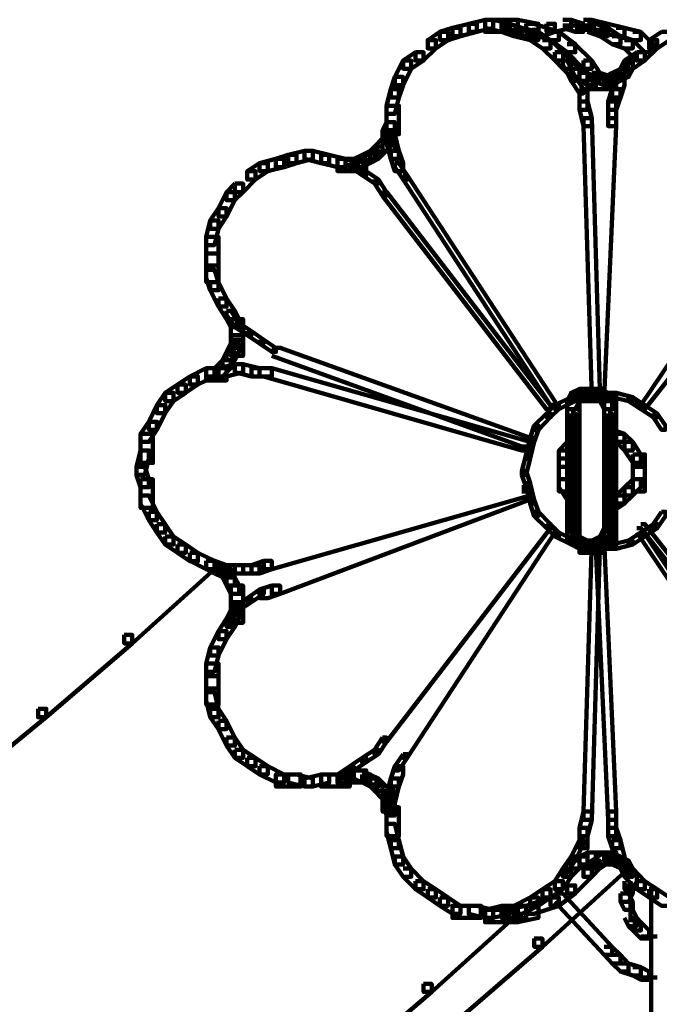
# Model space of a CAD drawing. Units: inches. Extents: x -13.3 to 24.4, y -24.8 to 33.5.
# Drawn here: x -7.3 to -6.9, y -9.9 to -9.2 of the extents above; entities that cross this region are included whole.
import ezdxf

# ---------------------------------------------------------------- set-up
doc = ezdxf.new("R2010")
doc.units = ezdxf.units.IN
doc.header["$MEASUREMENT"] = 0
doc.layers.add('Layer 1', color=7, linetype='Continuous')

# ---------------------------------------------------------------- blocks, each defined once
blk = doc.blocks.new('block 6')
at = {"layer": 'Layer 1', "color": 18, "lineweight": 140, "true_color": 0x010101}
blk.add_lwpolyline([(-6.95595, -9.49782), (-6.95595, -9.57766), (-6.95595, -9.58066), (-6.95311, -9.58066), (-6.95311, -9.50041), (-6.95311, -9.49782), (-6.95595, -9.49782)], dxfattribs=at)
blk = doc.blocks.new('block 7')
at = {"layer": 'Layer 1', "color": 18, "lineweight": 140, "true_color": 0x010101}
blk.add_lwpolyline([(-6.93015, -9.49782), (-6.93015, -9.57766), (-6.93015, -9.58066), (-6.92735, -9.58066), (-6.92735, -9.50041), (-6.92735, -9.49782), (-6.93015, -9.49782)], dxfattribs=at)
blk = doc.blocks.new('block 12')
at = {"layer": 'Layer 1', "color": 18, "lineweight": 140, "true_color": 0x010101}
for points in [[(-6.91582, -9.81794), (-6.91013, -9.81794), (-6.91013, -9.82364), (-6.91298, -9.82932), (-6.91871, -9.82932), (-6.91871, -9.82364)], [(-6.91442, -9.82364), (-6.91442, -9.83511)], [(-6.96728, -9.83232), (-6.96164, -9.83232), (-6.92735, -9.86934), (-6.92735, -9.87493), (-6.93299, -9.87493), (-6.96728, -9.83801)], [(-6.91871, -9.82663), (-6.91298, -9.82663), (-6.91298, -9.83232), (-6.91582, -9.83801), (-6.92156, -9.83801), (-6.92156, -9.83232)], [(-6.92156, -9.83232), (-6.91582, -9.83232), (-6.91298, -9.83801), (-6.91298, -9.84359), (-6.91871, -9.84359), (-6.92156, -9.83801)], [(-6.90015, -9.82932), (-6.90015, -9.84079)], [(-6.90015, -9.83232), (-6.90015, -9.84079)], [(-6.90015, -9.83232), (-6.90015, -10.10094)], [(-6.91442, -9.83801), (-6.91442, -9.85228)], [(-6.91871, -9.84359), (-6.91298, -9.84359), (-6.91013, -9.84928), (-6.91013, -9.85497), (-6.91582, -9.85497), (-6.91871, -9.84928)], [(-6.91582, -9.84928), (-6.91013, -9.84928), (-6.90729, -9.85228), (-6.90729, -9.85796), (-6.91298, -9.85796), (-6.91582, -9.85517)], [(-6.91298, -9.85228), (-6.90729, -9.85228), (-6.9016, -9.85796), (-6.9016, -9.86366), (-6.90729, -9.86366), (-6.91298, -9.85796)], [(-6.90015, -9.85796), (-6.90015, -9.86646)], [(-6.90729, -9.86232), (-6.89586, -9.86232)], [(-6.93299, -9.86934), (-6.92735, -9.86934), (-6.92156, -9.87493), (-6.92156, -9.88104), (-6.92735, -9.88104), (-6.93299, -9.87493)], [(-6.92735, -9.87493), (-6.92156, -9.87493), (-6.91582, -9.88104), (-6.91582, -9.88672), (-6.92156, -9.88672), (-6.92735, -9.88104)], [(-6.92156, -9.88104), (-6.91582, -9.88104), (-6.90729, -9.88363), (-6.90729, -9.88931), (-6.91298, -9.88931), (-6.92156, -9.88672)], [(-6.91298, -9.88363), (-6.90729, -9.88363), (-6.9016, -9.88672), (-6.9016, -9.89231), (-6.90729, -9.89231), (-6.91298, -9.88931)], [(-6.90015, -9.88672), (-6.90015, -9.89521)], [(-6.90729, -9.89086), (-6.89586, -9.89086)]]:
    blk.add_lwpolyline(points, dxfattribs=at)
blk = doc.blocks.new('block 17')
at = {"layer": 'Layer 1', "color": 18, "lineweight": 140, "true_color": 0x010101}
for points in [[(-6.97307, -9.2261), (-6.96728, -9.2261), (-6.96728, -9.23178), (-6.97592, -9.23469), (-6.9816, -9.23469), (-6.9816, -9.229)], [(-6.96164, -9.22331), (-6.95595, -9.22331), (-6.95595, -9.229), (-6.96728, -9.23178), (-6.97307, -9.23178), (-6.97307, -9.2261)], [(-6.96164, -9.22331), (-6.95595, -9.22331), (-6.94732, -9.2261), (-6.94732, -9.23178), (-6.95311, -9.23178), (-6.96164, -9.229)], [(-6.96164, -9.22744), (-6.93873, -9.22744)], [(-6.94732, -9.22331), (-6.94158, -9.22331), (-6.93015, -9.2261), (-6.93015, -9.23178), (-6.93594, -9.23178), (-6.94732, -9.229)], [(-6.94447, -9.2261), (-6.93873, -9.2261), (-6.93015, -9.229), (-6.93015, -9.23469), (-6.93594, -9.23469), (-6.94447, -9.23178)], [(-6.93594, -9.2261), (-6.93015, -9.2261), (-6.91871, -9.229), (-6.91871, -9.23469), (-6.92446, -9.23469), (-6.93594, -9.23178)], [(-6.95311, -9.23035), (-6.93594, -9.23035)], [(-6.93594, -9.229), (-6.93015, -9.229), (-6.92156, -9.23469), (-6.92156, -9.24028), (-6.92735, -9.24028), (-6.93594, -9.23469)], [(-6.92735, -9.23469), (-6.92156, -9.23469), (-6.91298, -9.23748), (-6.91298, -9.24338), (-6.91871, -9.24338), (-6.92735, -9.24028)], [(-6.92446, -9.229), (-6.91871, -9.229), (-6.90729, -9.23178), (-6.90729, -9.23748), (-6.91298, -9.23748), (-6.92446, -9.23469)], [(-6.91298, -9.23178), (-6.90729, -9.23178), (-6.8987, -9.24028), (-6.8987, -9.24596), (-6.90445, -9.24596), (-6.91298, -9.23748)], [(-6.91871, -9.23748), (-6.91298, -9.23748), (-6.90445, -9.24596), (-6.90445, -9.25186), (-6.91013, -9.25186), (-6.91871, -9.24338)]]:
    blk.add_lwpolyline(points, dxfattribs=at)
blk = doc.blocks.new('block 2')
at = {"layer": 'Layer 1', "color": 18, "lineweight": 140, "true_color": 0x010101}
for points in [[(-7.02737, -9.2261), (-7.03875, -9.229), (-7.03875, -9.23469), (-7.03311, -9.23469), (-7.02174, -9.23178), (-7.02174, -9.2261), (-7.02737, -9.2261)], [(-7.01594, -9.22331), (-7.02737, -9.2261), (-7.02737, -9.23178), (-7.02174, -9.23178), (-7.0102, -9.229), (-7.0102, -9.22331), (-7.01594, -9.22331)], [(-7.01594, -9.22331), (-7.01594, -9.229), (-7.00446, -9.23178), (-6.99877, -9.23178), (-6.99877, -9.2261), (-7.0102, -9.22331), (-7.01594, -9.22331)], [(-7.00736, -9.22331), (-7.01594, -9.22331), (-7.01594, -9.23178), (-7.00162, -9.23178), (-6.99308, -9.23178), (-6.99308, -9.22331), (-7.00736, -9.22331)], [(-7.00446, -9.2261), (-7.00446, -9.23178), (-6.99593, -9.23469), (-6.99024, -9.23469), (-6.99024, -9.229), (-6.99877, -9.2261), (-7.00446, -9.2261)], [(-7.00162, -9.22331), (-7.00162, -9.23178), (-6.9874, -9.23469), (-6.97876, -9.23469), (-6.97876, -9.2261), (-6.99308, -9.22331), (-7.00162, -9.22331)], [(-6.9874, -9.2261), (-6.9874, -9.23178), (-6.97023, -9.23748), (-6.96448, -9.23748), (-6.96448, -9.23178), (-6.9816, -9.2261), (-6.9874, -9.2261)], [(-7.04739, -9.23178), (-7.05592, -9.23748), (-7.05592, -9.24338), (-7.05029, -9.24338), (-7.0417, -9.23748), (-7.0417, -9.23178), (-7.04739, -9.23178)], [(-7.03875, -9.229), (-7.04739, -9.23178), (-7.04739, -9.23748), (-7.0417, -9.23748), (-7.03311, -9.23469), (-7.03311, -9.229), (-7.03875, -9.229)], [(-6.99593, -9.229), (-6.99593, -9.23469), (-6.9845, -9.23748), (-6.97876, -9.23748), (-6.97876, -9.23178), (-6.99024, -9.229), (-6.99593, -9.229)], [(-6.9845, -9.23178), (-6.9845, -9.23748), (-6.97592, -9.24338), (-6.97023, -9.24338), (-6.97023, -9.23748), (-6.97876, -9.23178), (-6.9845, -9.23178)], [(-6.97023, -9.23178), (-6.96448, -9.23178), (-6.95311, -9.24028), (-6.95311, -9.24596), (-6.95875, -9.24596), (-6.97023, -9.23748)], [(-6.89301, -9.23178), (-6.9016, -9.23748), (-6.9016, -9.24338), (-6.89586, -9.24338), (-6.88727, -9.23748), (-6.88727, -9.23178), (-6.89301, -9.23178)], [(-7.05592, -9.23748), (-7.05029, -9.23748), (-7.05029, -9.24338), (-7.05887, -9.25186), (-7.06451, -9.25186), (-7.06451, -9.24596)], [(-6.97592, -9.23748), (-6.97023, -9.23748), (-6.96159, -9.24596), (-6.96159, -9.25186), (-6.96728, -9.25186), (-6.97592, -9.24338)], [(-6.95875, -9.24028), (-6.95311, -9.24028), (-6.94158, -9.25186), (-6.94158, -9.25745), (-6.94732, -9.25745), (-6.95875, -9.24596)], [(-6.9016, -9.23748), (-6.89586, -9.23748), (-6.89586, -9.24338), (-6.90445, -9.25186), (-6.91013, -9.25186), (-6.91013, -9.24596)], [(-7.06451, -9.24596), (-7.07309, -9.25186), (-7.07309, -9.25745), (-7.0674, -9.25745), (-7.05876, -9.25186), (-7.05876, -9.24596), (-7.06451, -9.24596)], [(-6.96728, -9.24596), (-6.96728, -9.25186), (-6.96164, -9.25745), (-6.95595, -9.25745), (-6.95595, -9.25186), (-6.96164, -9.24596), (-6.96728, -9.24596)], [(-6.91013, -9.24596), (-6.91871, -9.25186), (-6.91871, -9.25745), (-6.91298, -9.25745), (-6.90445, -9.25186), (-6.90445, -9.24596), (-6.91013, -9.24596)], [(-7.07309, -9.25186), (-7.07888, -9.26313), (-7.07888, -9.26883), (-7.07309, -9.26883), (-7.0674, -9.25745), (-7.0674, -9.25186), (-7.07309, -9.25186)], [(-6.96164, -9.25186), (-6.96164, -9.25745), (-6.95595, -9.26313), (-6.95011, -9.26313), (-6.95011, -9.25745), (-6.95595, -9.25186), (-6.96164, -9.25186)], [(-6.96164, -9.25186), (-6.96164, -9.25465), (-6.95595, -9.26603), (-6.95311, -9.26603), (-6.95311, -9.26313), (-6.95875, -9.25186), (-6.96164, -9.25186)], [(-6.94732, -9.25186), (-6.94732, -9.25745), (-6.94158, -9.26603), (-6.93594, -9.26603), (-6.93594, -9.26034), (-6.94158, -9.25186), (-6.94732, -9.25186)], [(-6.91871, -9.25186), (-6.92446, -9.26313), (-6.92446, -9.26603), (-6.92156, -9.26603), (-6.91582, -9.25465), (-6.91582, -9.25186), (-6.91871, -9.25186)], [(-6.91871, -9.25186), (-6.92156, -9.25745), (-6.92156, -9.26313), (-6.91582, -9.26313), (-6.91298, -9.25745), (-6.91298, -9.25186), (-6.91871, -9.25186)], [(-7.07888, -9.26313), (-7.08173, -9.27161), (-7.08173, -9.27751), (-7.07599, -9.27751), (-7.07309, -9.26883), (-7.07309, -9.26313), (-7.07888, -9.26313)], [(-6.95595, -9.25745), (-6.95595, -9.26313), (-6.95011, -9.26603), (-6.94447, -9.26603), (-6.94447, -9.26034), (-6.95011, -9.25745), (-6.95595, -9.25745)], [(-6.95595, -9.26313), (-6.95595, -9.26603), (-6.95011, -9.27471), (-6.94732, -9.27471), (-6.94732, -9.27161), (-6.95311, -9.26313), (-6.95595, -9.26313)], [(-6.95011, -9.26034), (-6.95011, -9.26603), (-6.94447, -9.26903), (-6.93873, -9.26903), (-6.93873, -9.26313), (-6.94447, -9.26034), (-6.95011, -9.26034)], [(-6.93594, -9.26313), (-6.94447, -9.26313), (-6.94447, -9.27161), (-6.93873, -9.27161), (-6.93015, -9.27161), (-6.93015, -9.26313), (-6.93594, -9.26313)], [(-6.94158, -9.26034), (-6.94158, -9.26603), (-6.93299, -9.26903), (-6.92735, -9.26903), (-6.92735, -9.26313), (-6.93594, -9.26034), (-6.94158, -9.26034)], [(-6.93015, -9.26313), (-6.93873, -9.26313), (-6.93873, -9.27161), (-6.93299, -9.27161), (-6.92446, -9.27161), (-6.92446, -9.26313), (-6.93015, -9.26313)], [(-6.92735, -9.26034), (-6.93299, -9.26313), (-6.93299, -9.26903), (-6.92735, -9.26903), (-6.92156, -9.26603), (-6.92156, -9.26034), (-6.92735, -9.26034)], [(-6.92156, -9.25745), (-6.92735, -9.26034), (-6.92735, -9.26603), (-6.92156, -9.26603), (-6.91582, -9.26313), (-6.91582, -9.25745), (-6.92156, -9.25745)], [(-6.92446, -9.26313), (-6.92735, -9.27161), (-6.92735, -9.27751), (-6.92156, -9.27751), (-6.91871, -9.26883), (-6.91871, -9.26313), (-6.92446, -9.26313)], [(-7.08173, -9.27161), (-7.08457, -9.2833), (-7.08457, -9.28898), (-7.07888, -9.28898), (-7.07599, -9.27751), (-7.07599, -9.27161), (-7.08173, -9.27161)], [(-6.95011, -9.27161), (-6.95011, -9.2803), (-6.95011, -9.2862), (-6.94447, -9.2862), (-6.94447, -9.27751), (-6.94447, -9.27161), (-6.95011, -9.27161)], [(-6.92735, -9.27161), (-6.93015, -9.2803), (-6.93015, -9.2862), (-6.92446, -9.2862), (-6.92156, -9.27751), (-6.92156, -9.27161), (-6.92735, -9.27161)], [(-7.08457, -9.2833), (-7.08457, -9.29468), (-7.08457, -9.30315), (-7.07599, -9.30315), (-7.07599, -9.29188), (-7.07599, -9.2833), (-7.08457, -9.2833)], [(-6.95011, -9.2803), (-6.95011, -9.28598), (-6.94732, -9.29747), (-6.94158, -9.29747), (-6.94158, -9.29188), (-6.94447, -9.2803), (-6.95011, -9.2803)], [(-6.93015, -9.2803), (-6.93015, -9.29188), (-6.93015, -9.29747), (-6.92446, -9.29747), (-6.92446, -9.28598), (-6.92446, -9.2803), (-6.93015, -9.2803)], [(-7.08457, -9.29468), (-7.08742, -9.30036), (-7.08742, -9.30595), (-7.08173, -9.30595), (-7.07888, -9.30036), (-7.07888, -9.29468), (-7.08457, -9.29468)], [(-7.08457, -9.29468), (-7.08457, -9.30315), (-7.08457, -9.30905), (-7.07888, -9.30905), (-7.07888, -9.30036), (-7.07888, -9.29468), (-7.08457, -9.29468)], [(-6.94732, -9.29188), (-6.94732, -9.29747), (-6.94158, -9.48634), (-6.93594, -9.48634), (-6.93594, -9.48065), (-6.94158, -9.29188), (-6.94732, -9.29188)], [(-6.93015, -9.29188), (-6.92446, -9.29188), (-6.92446, -9.29747), (-6.93299, -9.48634), (-6.93873, -9.48634), (-6.93873, -9.48065)], [(-7.08742, -9.30036), (-7.08742, -9.30595), (-7.08742, -9.31464), (-7.07888, -9.31464), (-7.07888, -9.30905), (-7.07888, -9.30036), (-7.08742, -9.30036)], [(-7.08457, -9.30315), (-7.08457, -9.30905), (-7.08173, -9.32033), (-7.07599, -9.32033), (-7.07599, -9.31464), (-7.07888, -9.30315), (-7.08457, -9.30315)], [(-7.08742, -9.30595), (-7.09315, -9.31165), (-7.09315, -9.31753), (-7.08742, -9.31753), (-7.08173, -9.31165), (-7.08173, -9.30595), (-7.08742, -9.30595)], [(-7.15314, -9.31753), (-7.16173, -9.32033), (-7.16173, -9.32602), (-7.15605, -9.32602), (-7.14751, -9.32323), (-7.14751, -9.31753), (-7.15314, -9.31753)], [(-7.14177, -9.31464), (-7.15314, -9.31753), (-7.15314, -9.32323), (-7.14751, -9.32323), (-7.13603, -9.32033), (-7.13603, -9.31464), (-7.14177, -9.31464)], [(-7.14177, -9.31464), (-7.14177, -9.32033), (-7.13029, -9.32323), (-7.12455, -9.32323), (-7.12455, -9.31753), (-7.13603, -9.31464), (-7.14177, -9.31464)], [(-7.13029, -9.31753), (-7.13029, -9.32323), (-7.11886, -9.32602), (-7.11317, -9.32602), (-7.11317, -9.32033), (-7.12455, -9.31753), (-7.13029, -9.31753)], [(-7.10169, -9.31753), (-7.10748, -9.32033), (-7.10748, -9.32602), (-7.10169, -9.32602), (-7.096, -9.32323), (-7.096, -9.31753), (-7.10169, -9.31753)], [(-7.096, -9.31464), (-7.10169, -9.31753), (-7.10169, -9.32323), (-7.096, -9.32323), (-7.09026, -9.32033), (-7.09026, -9.31464), (-7.096, -9.31464)], [(-7.09315, -9.31165), (-7.096, -9.31464), (-7.096, -9.32033), (-7.09026, -9.32033), (-7.08742, -9.31753), (-7.08742, -9.31165), (-7.09315, -9.31165)], [(-7.08173, -9.31464), (-7.08173, -9.32033), (-7.07888, -9.3288), (-7.07309, -9.3288), (-7.07309, -9.32323), (-7.07599, -9.31464), (-7.08173, -9.31464)], [(-7.17321, -9.32323), (-7.1818, -9.3288), (-7.1818, -9.3347), (-7.17611, -9.3347), (-7.16752, -9.3288), (-7.16752, -9.32323), (-7.17321, -9.32323)], [(-7.16173, -9.32033), (-7.17321, -9.32323), (-7.17321, -9.3288), (-7.16752, -9.3288), (-7.15605, -9.32602), (-7.15605, -9.32033), (-7.16173, -9.32033)], [(-7.11032, -9.32033), (-7.11886, -9.32033), (-7.11886, -9.3288), (-7.11317, -9.3288), (-7.10459, -9.3288), (-7.10459, -9.32033), (-7.11032, -9.32033)], [(-7.11886, -9.32033), (-7.11886, -9.32602), (-7.11032, -9.3288), (-7.10459, -9.3288), (-7.10459, -9.32323), (-7.11317, -9.32033), (-7.11886, -9.32033)], [(-7.10459, -9.32033), (-7.11317, -9.32033), (-7.11317, -9.3288), (-7.10748, -9.3288), (-7.09884, -9.3288), (-7.09884, -9.32033), (-7.10459, -9.32033)], [(-7.11032, -9.32323), (-7.11032, -9.32602), (-7.10169, -9.33171), (-7.09884, -9.33171), (-7.09884, -9.3288), (-7.10748, -9.32323), (-7.11032, -9.32323)], [(-7.07888, -9.32323), (-7.07888, -9.32602), (-7.07309, -9.3347), (-7.07024, -9.3347), (-7.07024, -9.33171), (-7.07599, -9.32323), (-7.07888, -9.32323)], [(-7.1818, -9.3288), (-7.17611, -9.3288), (-7.17611, -9.3347), (-7.18464, -9.3434), (-7.19033, -9.3434), (-7.19033, -9.3375)], [(-7.10169, -9.3288), (-7.10169, -9.33171), (-7.09315, -9.3375), (-7.09026, -9.3375), (-7.09026, -9.3347), (-7.09884, -9.3288), (-7.10169, -9.3288)], [(-7.07309, -9.33171), (-7.07024, -9.33171), (-6.96728, -9.48912), (-6.96728, -9.49192), (-6.97023, -9.49192), (-7.07309, -9.3347)], [(-6.80438, -9.33171), (-6.80143, -9.33171), (-6.80143, -9.3347), (-6.90729, -9.49192), (-6.91013, -9.49192), (-6.91013, -9.48912)], [(-7.19033, -9.3375), (-7.19613, -9.3434), (-7.19613, -9.34908), (-7.19033, -9.34908), (-7.18464, -9.3434), (-7.18464, -9.3375), (-7.19033, -9.3375)], [(-7.09315, -9.3347), (-7.09315, -9.3375), (-7.08742, -9.34597), (-7.08457, -9.34597), (-7.08457, -9.3434), (-7.09026, -9.3347), (-7.09315, -9.3347)], [(-7.19613, -9.3434), (-7.20181, -9.35467), (-7.20181, -9.36057), (-7.19613, -9.36057), (-7.19033, -9.34908), (-7.19033, -9.3434), (-7.19613, -9.3434)], [(-7.08742, -9.3434), (-7.08452, -9.3434), (-6.97023, -9.49192), (-6.97023, -9.49482), (-6.97307, -9.49482), (-7.08742, -9.34597)], [(-6.79005, -9.3434), (-6.7872, -9.3434), (-6.7872, -9.34597), (-6.90445, -9.49482), (-6.90729, -9.49482), (-6.90729, -9.49192)], [(-7.20181, -9.35467), (-7.20755, -9.36325), (-7.20755, -9.36905), (-7.20181, -9.36905), (-7.19613, -9.36057), (-7.19613, -9.35467), (-7.20181, -9.35467)], [(-7.20755, -9.36325), (-7.21039, -9.37473), (-7.21039, -9.38043), (-7.20466, -9.38043), (-7.20181, -9.36905), (-7.20181, -9.36325), (-7.20755, -9.36325)], [(-7.21039, -9.37473), (-7.21039, -9.38622), (-7.21039, -9.39469), (-7.20181, -9.39469), (-7.20181, -9.38322), (-7.20181, -9.37473), (-7.21039, -9.37473)], [(-7.21039, -9.38622), (-7.21039, -9.3976), (-7.21039, -9.40628), (-7.20181, -9.40628), (-7.20181, -9.39469), (-7.20181, -9.38622), (-7.21039, -9.38622)], [(-7.21039, -9.3976), (-7.21039, -9.40339), (-7.20755, -9.41187), (-7.20181, -9.41187), (-7.20181, -9.40628), (-7.20466, -9.3976), (-7.21039, -9.3976)], [(-7.20755, -9.40628), (-7.20755, -9.41187), (-7.20181, -9.42324), (-7.19613, -9.42324), (-7.19613, -9.41756), (-7.20181, -9.40628), (-7.20755, -9.40628)], [(-7.20181, -9.41756), (-7.20181, -9.42324), (-7.19613, -9.43194), (-7.19033, -9.43194), (-7.19033, -9.42624), (-7.19613, -9.41756), (-7.20181, -9.41756)], [(-7.19613, -9.42624), (-7.19613, -9.43194), (-7.19318, -9.43762), (-7.18749, -9.43762), (-7.18749, -9.43194), (-7.19033, -9.42624), (-7.19613, -9.42624)], [(-7.19613, -9.42624), (-7.19613, -9.42904), (-7.19033, -9.43762), (-7.18749, -9.43762), (-7.18749, -9.43472), (-7.19318, -9.42624), (-7.19613, -9.42624)], [(-7.19318, -9.43194), (-7.19318, -9.43762), (-7.19318, -9.44632), (-7.18464, -9.44632), (-7.18464, -9.44042), (-7.18464, -9.43194), (-7.19318, -9.43194)], [(-7.19033, -9.43472), (-7.19033, -9.43762), (-7.1818, -9.44321), (-7.1789, -9.44321), (-7.1789, -9.44042), (-7.18749, -9.43472), (-7.19033, -9.43472)], [(-7.19318, -9.43762), (-7.19318, -9.44321), (-7.19318, -9.45189), (-7.18464, -9.45189), (-7.18464, -9.44632), (-7.18464, -9.43762), (-7.19318, -9.43762)], [(-7.1818, -9.44042), (-7.1818, -9.44321), (-7.17321, -9.44889), (-7.17032, -9.44889), (-7.17032, -9.44632), (-7.1789, -9.44042), (-7.1818, -9.44042)], [(-7.19318, -9.44321), (-7.19318, -9.44889), (-7.19318, -9.45759), (-7.18464, -9.45759), (-7.18464, -9.45189), (-7.18464, -9.44321), (-7.19318, -9.44321)], [(-7.17321, -9.44632), (-7.17321, -9.44889), (-7.16468, -9.45479), (-7.16173, -9.45479), (-7.16173, -9.45189), (-7.17032, -9.44632), (-7.17321, -9.44632)], [(-7.19613, -9.45479), (-7.19897, -9.46058), (-7.19897, -9.46627), (-7.19318, -9.46627), (-7.19033, -9.46058), (-7.19033, -9.45479), (-7.19613, -9.45479)], [(-7.19318, -9.44889), (-7.19613, -9.45479), (-7.19613, -9.46058), (-7.19033, -9.46058), (-7.18749, -9.45479), (-7.18749, -9.44889), (-7.19318, -9.44889)], [(-7.16468, -9.45189), (-7.15889, -9.45189), (-6.9845, -9.51478), (-6.9845, -9.52067), (-6.99024, -9.52067), (-7.16468, -9.45759)], [(-7.19897, -9.46058), (-7.20466, -9.46627), (-7.20466, -9.47196), (-7.19897, -9.47196), (-7.19318, -9.46627), (-7.19318, -9.46058), (-7.19897, -9.46058)], [(-7.21039, -9.46627), (-7.22177, -9.47196), (-7.22177, -9.47765), (-7.21614, -9.47765), (-7.20466, -9.47196), (-7.20466, -9.46627), (-7.21039, -9.46627)], [(-7.20181, -9.46627), (-7.21039, -9.46627), (-7.21039, -9.47475), (-7.20466, -9.47475), (-7.19613, -9.47475), (-7.19613, -9.46627), (-7.20181, -9.46627)], [(-7.20466, -9.46627), (-7.21039, -9.46627), (-7.21039, -9.47196), (-7.20181, -9.47196), (-7.19613, -9.47196), (-7.19613, -9.46627), (-7.20466, -9.46627)], [(-7.19033, -9.46347), (-7.20181, -9.46627), (-7.20181, -9.47196), (-7.19613, -9.47196), (-7.18464, -9.46906), (-7.18464, -9.46347), (-7.19033, -9.46347)], [(-7.19033, -9.46347), (-7.19033, -9.46906), (-7.1789, -9.47196), (-7.17321, -9.47196), (-7.17321, -9.46627), (-7.18464, -9.46347), (-7.19033, -9.46347)], [(-7.17321, -9.46627), (-7.1789, -9.46627), (-7.1789, -9.47196), (-7.17032, -9.47196), (-7.16468, -9.47196), (-7.16468, -9.46627), (-7.17321, -9.46627)], [(-7.17032, -9.46627), (-7.16468, -9.46627), (-6.9845, -9.51758), (-6.9845, -9.52346), (-6.99024, -9.52346), (-7.17032, -9.47196)], [(-7.22177, -9.47196), (-7.23041, -9.47765), (-7.23041, -9.48324), (-7.22477, -9.48324), (-7.21614, -9.47765), (-7.21614, -9.47196), (-7.22177, -9.47196)], [(-7.23041, -9.47765), (-7.23895, -9.48324), (-7.23895, -9.48912), (-7.2333, -9.48912), (-7.22467, -9.48324), (-7.22467, -9.47765), (-7.23041, -9.47765)], [(-6.95011, -9.48065), (-6.95595, -9.48324), (-6.95595, -9.48912), (-6.95011, -9.48912), (-6.94447, -9.48634), (-6.94447, -9.48065), (-6.95011, -9.48065)], [(-6.94158, -9.48065), (-6.95011, -9.48065), (-6.95011, -9.48912), (-6.94732, -9.48912), (-6.93873, -9.48912), (-6.93873, -9.48065), (-6.94158, -9.48065)], [(-6.93873, -9.48065), (-6.94732, -9.48065), (-6.94732, -9.48912), (-6.94158, -9.48912), (-6.93299, -9.48912), (-6.93299, -9.48065), (-6.93873, -9.48065)], [(-6.94158, -9.48065), (-6.94158, -9.48634), (-6.93594, -9.48912), (-6.93015, -9.48912), (-6.93015, -9.48324), (-6.93594, -9.48065), (-6.94158, -9.48065)], [(-7.23895, -9.48324), (-7.24474, -9.49192), (-7.24474, -9.49761), (-7.23895, -9.49761), (-7.2333, -9.48912), (-7.2333, -9.48324), (-7.23895, -9.48324)], [(-6.95595, -9.48634), (-6.96728, -9.49192), (-6.96728, -9.49482), (-6.96448, -9.49482), (-6.95311, -9.48912), (-6.95311, -9.48634), (-6.95595, -9.48634)], [(-6.95595, -9.48324), (-6.95875, -9.48912), (-6.95875, -9.49482), (-6.95311, -9.49482), (-6.95011, -9.48912), (-6.95011, -9.48324), (-6.95595, -9.48324)], [(-6.95875, -9.48912), (-6.95875, -9.49482), (-6.95875, -9.5035), (-6.95011, -9.5035), (-6.95011, -9.49782), (-6.95011, -9.48912), (-6.95875, -9.48912)], [(-6.94732, -9.48324), (-6.95595, -9.48634), (-6.95595, -9.48912), (-6.95311, -9.48912), (-6.94447, -9.48634), (-6.94447, -9.48324), (-6.94732, -9.48324)], [(-6.94447, -9.48324), (-6.94732, -9.48324), (-6.94732, -9.48634), (-6.93594, -9.48634), (-6.93299, -9.48634), (-6.93299, -9.48324), (-6.94447, -9.48324)], [(-6.93594, -9.48324), (-6.93594, -9.48912), (-6.93299, -9.49482), (-6.92735, -9.49482), (-6.92735, -9.48912), (-6.93015, -9.48324), (-6.93594, -9.48324)], [(-6.93299, -9.48324), (-6.93594, -9.48324), (-6.93594, -9.48634), (-6.92735, -9.48634), (-6.92446, -9.48634), (-6.92446, -9.48324), (-6.93299, -9.48324)], [(-6.93299, -9.48912), (-6.93299, -9.49482), (-6.93299, -9.5035), (-6.92446, -9.5035), (-6.92446, -9.49782), (-6.92446, -9.48912), (-6.93299, -9.48912)], [(-6.92735, -9.48324), (-6.92735, -9.48634), (-6.91587, -9.48912), (-6.91298, -9.48912), (-6.91298, -9.48634), (-6.92446, -9.48324), (-6.92735, -9.48324)], [(-6.91582, -9.48634), (-6.91582, -9.48912), (-6.90729, -9.49482), (-6.90445, -9.49482), (-6.90445, -9.49192), (-6.91298, -9.48634), (-6.91582, -9.48634)], [(-7.24474, -9.49192), (-7.25037, -9.5035), (-7.25037, -9.50909), (-7.24474, -9.50909), (-7.23895, -9.49782), (-7.23895, -9.49192), (-7.24474, -9.49192)], [(-6.96728, -9.49192), (-6.97307, -9.49782), (-6.97307, -9.50041), (-6.97023, -9.50041), (-6.96448, -9.49482), (-6.96448, -9.49192), (-6.96728, -9.49192)], [(-6.95875, -9.49482), (-6.95875, -9.57487), (-6.95875, -9.58346), (-6.95011, -9.58346), (-6.95011, -9.5035), (-6.95011, -9.49482), (-6.95875, -9.49482)], [(-6.93299, -9.49482), (-6.93299, -9.57487), (-6.93299, -9.58346), (-6.92446, -9.58346), (-6.92446, -9.5035), (-6.92446, -9.49482), (-6.93299, -9.49482)], [(-6.90729, -9.49192), (-6.90729, -9.49482), (-6.8987, -9.50041), (-6.89586, -9.50041), (-6.89586, -9.49782), (-6.90445, -9.49192), (-6.90729, -9.49192)], [(-6.97307, -9.49782), (-6.9816, -9.50609), (-6.9816, -9.50909), (-6.97876, -9.50909), (-6.97023, -9.50041), (-6.97023, -9.49782), (-6.97307, -9.49782)], [(-6.8987, -9.49782), (-6.8987, -9.50041), (-6.89301, -9.50909), (-6.89012, -9.50909), (-6.89012, -9.50609), (-6.89586, -9.49782), (-6.8987, -9.49782)], [(-7.25037, -9.5035), (-7.25612, -9.51199), (-7.25612, -9.51758), (-7.25037, -9.51758), (-7.24474, -9.50909), (-7.24474, -9.5035), (-7.25037, -9.5035)], [(-6.9816, -9.50609), (-6.9845, -9.51478), (-6.9845, -9.51758), (-6.9816, -9.51758), (-6.97876, -9.50909), (-6.97876, -9.50609), (-6.9816, -9.50609)], [(-6.93299, -9.50909), (-6.93299, -9.51478), (-6.92446, -9.51758), (-6.91871, -9.51758), (-6.91871, -9.51199), (-6.92735, -9.50909), (-6.93299, -9.50909)], [(-7.25612, -9.51199), (-7.25612, -9.52346), (-7.25612, -9.53216), (-7.24753, -9.53216), (-7.24753, -9.52067), (-7.24753, -9.51199), (-7.25612, -9.51199)], [(-6.9845, -9.51478), (-6.9874, -9.52626), (-6.9874, -9.52916), (-6.9845, -9.52916), (-6.9816, -9.51758), (-6.9816, -9.51478), (-6.9845, -9.51478)], [(-6.92446, -9.51199), (-6.92446, -9.51758), (-6.91871, -9.52346), (-6.91298, -9.52346), (-6.91298, -9.51758), (-6.91871, -9.51199), (-6.92446, -9.51199)], [(-7.25612, -9.52346), (-7.25906, -9.53484), (-7.25906, -9.54043), (-7.25327, -9.54043), (-7.25037, -9.52916), (-7.25037, -9.52346), (-7.25612, -9.52346)], [(-6.95875, -9.51758), (-6.96448, -9.52346), (-6.96448, -9.52916), (-6.95875, -9.52916), (-6.95311, -9.52346), (-6.95311, -9.51758), (-6.95875, -9.51758)], [(-6.96448, -9.52346), (-6.96448, -9.53484), (-6.96448, -9.54354), (-6.95595, -9.54354), (-6.95595, -9.53216), (-6.95595, -9.52346), (-6.96448, -9.52346)], [(-6.91871, -9.51758), (-6.91871, -9.52346), (-6.91298, -9.53216), (-6.90729, -9.53216), (-6.90729, -9.52626), (-6.91298, -9.51758), (-6.91871, -9.51758)], [(-6.9874, -9.52626), (-6.99024, -9.53784), (-6.99024, -9.54043), (-6.9874, -9.54043), (-6.9845, -9.52916), (-6.9845, -9.52626), (-6.9874, -9.52626)], [(-6.91298, -9.52626), (-6.91298, -9.53484), (-6.91298, -9.54354), (-6.90445, -9.54354), (-6.90445, -9.53484), (-6.90445, -9.52626), (-6.91298, -9.52626)], [(-7.25906, -9.53484), (-7.25906, -9.54064), (-7.25612, -9.54913), (-7.25037, -9.54913), (-7.25037, -9.54354), (-7.25327, -9.53484), (-7.25906, -9.53484)], [(-6.96448, -9.53484), (-6.96448, -9.54354), (-6.96448, -9.55202), (-6.95595, -9.55202), (-6.95595, -9.54354), (-6.95595, -9.53484), (-6.96448, -9.53484)], [(-6.91298, -9.53484), (-6.91298, -9.54354), (-6.91298, -9.55202), (-6.90445, -9.55202), (-6.90445, -9.54354), (-6.90445, -9.53484), (-6.91298, -9.53484)], [(-7.25612, -9.54354), (-7.25612, -9.55481), (-7.25612, -9.5635), (-7.24753, -9.5635), (-7.24753, -9.55202), (-7.24753, -9.54354), (-7.25612, -9.54354)], [(-6.99024, -9.53784), (-6.99024, -9.54064), (-6.9874, -9.54913), (-6.9845, -9.54913), (-6.9845, -9.54633), (-6.9874, -9.53784), (-6.99024, -9.53784)], [(-6.96448, -9.54354), (-6.96448, -9.54913), (-6.95875, -9.55781), (-6.95311, -9.55781), (-6.95311, -9.55202), (-6.95875, -9.54354), (-6.96448, -9.54354)], [(-6.91298, -9.54354), (-6.91871, -9.54913), (-6.91871, -9.55481), (-6.91298, -9.55481), (-6.90729, -9.54913), (-6.90729, -9.54354), (-6.91298, -9.54354)], [(-6.99024, -9.54913), (-6.9845, -9.54913), (-6.9845, -9.55481), (-7.16468, -9.60632), (-7.17032, -9.60632), (-7.17032, -9.60053)], [(-6.9874, -9.54633), (-6.9874, -9.54913), (-6.9845, -9.56049), (-6.9816, -9.56049), (-6.9816, -9.55781), (-6.9845, -9.54633), (-6.9874, -9.54633)], [(-6.91871, -9.54913), (-6.92446, -9.55481), (-6.92446, -9.56049), (-6.91871, -9.56049), (-6.91298, -9.55481), (-6.91298, -9.54913), (-6.91871, -9.54913)], [(-7.25612, -9.55481), (-7.25612, -9.56049), (-7.25037, -9.57198), (-7.24474, -9.57198), (-7.24474, -9.56619), (-7.25037, -9.55481), (-7.25612, -9.55481)], [(-6.99024, -9.55202), (-6.9845, -9.55202), (-6.9845, -9.5576), (-7.15889, -9.62348), (-7.16468, -9.62348), (-7.16468, -9.6177)], [(-6.9845, -9.55781), (-6.9845, -9.56049), (-6.9816, -9.56919), (-6.97876, -9.56919), (-6.97876, -9.56619), (-6.9816, -9.55781), (-6.9845, -9.55781)], [(-6.92446, -9.55481), (-6.93299, -9.56049), (-6.93299, -9.56619), (-6.92735, -9.56619), (-6.91871, -9.56049), (-6.91871, -9.55481), (-6.92446, -9.55481)], [(-7.25037, -9.56619), (-7.25037, -9.57198), (-7.24474, -9.58066), (-7.23895, -9.58066), (-7.23895, -9.57487), (-7.24474, -9.56619), (-7.25037, -9.56619)], [(-6.9816, -9.56619), (-6.9816, -9.56919), (-6.97307, -9.57766), (-6.97023, -9.57766), (-6.97023, -9.57487), (-6.97876, -9.56619), (-6.9816, -9.56619)], [(-6.89301, -9.56619), (-6.8987, -9.57487), (-6.8987, -9.57766), (-6.89586, -9.57766), (-6.89012, -9.56919), (-6.89012, -9.56619), (-6.89301, -9.56619)], [(-7.24474, -9.57487), (-7.24474, -9.58066), (-7.23895, -9.58915), (-7.23326, -9.58915), (-7.23326, -9.58346), (-7.23895, -9.57487), (-7.24474, -9.57487)], [(-6.97307, -9.57487), (-6.97023, -9.57487), (-6.97023, -9.57766), (-7.08452, -9.7264), (-7.08742, -9.7264), (-7.08742, -9.72361)], [(-6.97023, -9.57766), (-6.96728, -9.57766), (-6.96728, -9.58066), (-7.07024, -9.73778), (-7.07309, -9.73778), (-7.07309, -9.73509)], [(-6.97307, -9.57487), (-6.97307, -9.57766), (-6.96728, -9.58346), (-6.96448, -9.58346), (-6.96448, -9.58066), (-6.97023, -9.57487), (-6.97307, -9.57487)], [(-6.95875, -9.57487), (-6.95875, -9.57766), (-6.95875, -9.58636), (-6.95011, -9.58636), (-6.95011, -9.58346), (-6.95011, -9.57487), (-6.95875, -9.57487)], [(-6.95875, -9.57766), (-6.95875, -9.58346), (-6.95595, -9.58915), (-6.95011, -9.58915), (-6.95011, -9.58346), (-6.95311, -9.57766), (-6.95875, -9.57766)], [(-6.93299, -9.57766), (-6.93594, -9.58346), (-6.93594, -9.58915), (-6.93015, -9.58915), (-6.92735, -9.58346), (-6.92735, -9.57766), (-6.93299, -9.57766)], [(-6.93299, -9.57487), (-6.93299, -9.57766), (-6.93299, -9.58636), (-6.92446, -9.58636), (-6.92446, -9.58346), (-6.92446, -9.57487), (-6.93299, -9.57487)], [(-6.91013, -9.57766), (-6.90729, -9.57766), (-6.80143, -9.73509), (-6.80143, -9.73778), (-6.80438, -9.73778), (-6.91013, -9.58066)], [(-6.90729, -9.57487), (-6.90445, -9.57487), (-6.7872, -9.72361), (-6.7872, -9.7264), (-6.79005, -9.7264), (-6.90729, -9.57766)], [(-6.8987, -9.57487), (-6.90729, -9.58066), (-6.90729, -9.58346), (-6.90445, -9.58346), (-6.89586, -9.57766), (-6.89586, -9.57487), (-6.8987, -9.57487)], [(-7.23895, -9.58346), (-7.23895, -9.58915), (-7.23041, -9.59484), (-7.22467, -9.59484), (-7.22467, -9.58915), (-7.2333, -9.58346), (-7.23895, -9.58346)], [(-6.96728, -9.58066), (-6.96728, -9.58346), (-6.95595, -9.58915), (-6.95311, -9.58915), (-6.95311, -9.58636), (-6.96448, -9.58066), (-6.96728, -9.58066)], [(-6.95595, -9.58346), (-6.95595, -9.58915), (-6.95011, -9.59204), (-6.94447, -9.59204), (-6.94447, -9.58636), (-6.95011, -9.58346), (-6.95595, -9.58346)], [(-6.93594, -9.58346), (-6.94158, -9.58636), (-6.94158, -9.59204), (-6.93594, -9.59204), (-6.93015, -9.58915), (-6.93015, -9.58346), (-6.93594, -9.58346)], [(-6.90729, -9.58066), (-6.91582, -9.58636), (-6.91582, -9.58915), (-6.91298, -9.58915), (-6.90445, -9.58346), (-6.90445, -9.58066), (-6.90729, -9.58066)], [(-7.23041, -9.58915), (-7.23041, -9.59484), (-7.22177, -9.60074), (-7.21614, -9.60074), (-7.21614, -9.59484), (-7.22467, -9.58915), (-7.23041, -9.58915)], [(-6.95595, -9.58636), (-6.95595, -9.58915), (-6.94732, -9.59204), (-6.94447, -9.59204), (-6.94447, -9.58915), (-6.95311, -9.58636), (-6.95595, -9.58636)], [(-6.94158, -9.58636), (-6.95011, -9.58636), (-6.95011, -9.59484), (-6.94732, -9.59484), (-6.93873, -9.59484), (-6.93873, -9.58636), (-6.94158, -9.58636)], [(-6.93873, -9.58636), (-6.94732, -9.58636), (-6.94732, -9.59484), (-6.94158, -9.59484), (-6.93299, -9.59484), (-6.93299, -9.58636), (-6.93873, -9.58636)], [(-6.94158, -9.58636), (-6.94732, -9.77512), (-6.94732, -9.78082), (-6.94158, -9.78082), (-6.93594, -9.59204), (-6.93594, -9.58636), (-6.94158, -9.58636)], [(-6.94447, -9.58915), (-6.94732, -9.58915), (-6.94732, -9.59204), (-6.93594, -9.59204), (-6.93299, -9.59204), (-6.93299, -9.58915), (-6.94447, -9.58915)], [(-6.93873, -9.58636), (-6.93299, -9.58636), (-6.92446, -9.77512), (-6.92446, -9.78082), (-6.93015, -9.78082), (-6.93873, -9.59204)], [(-6.93299, -9.58915), (-6.93594, -9.58915), (-6.93594, -9.59204), (-6.92735, -9.59204), (-6.92446, -9.59204), (-6.92446, -9.58915), (-6.93299, -9.58915)], [(-6.91582, -9.58636), (-6.92735, -9.58915), (-6.92735, -9.59204), (-6.92446, -9.59204), (-6.91298, -9.58915), (-6.91298, -9.58636), (-6.91582, -9.58636)], [(-7.22177, -9.59484), (-7.22177, -9.60053), (-7.21039, -9.60632), (-7.20466, -9.60632), (-7.20466, -9.60053), (-7.21614, -9.59484), (-7.22177, -9.59484)], [(-7.21039, -9.60053), (-7.20466, -9.60053), (-7.20466, -9.60632), (-7.26191, -9.65793), (-7.26754, -9.65793), (-7.26754, -9.65203)], [(-7.21039, -9.60053), (-7.21039, -9.60632), (-7.20466, -9.60921), (-7.19891, -9.60921), (-7.19891, -9.60353), (-7.20466, -9.60053), (-7.21039, -9.60053)], [(-7.21039, -9.60053), (-7.21039, -9.60632), (-7.20181, -9.60921), (-7.19613, -9.60921), (-7.19613, -9.60353), (-7.20466, -9.60053), (-7.21039, -9.60053)], [(-7.20466, -9.60353), (-7.20466, -9.60921), (-7.19891, -9.61201), (-7.19318, -9.61201), (-7.19318, -9.60632), (-7.19891, -9.60353), (-7.20466, -9.60353)], [(-7.19613, -9.60353), (-7.20181, -9.60353), (-7.20181, -9.60921), (-7.19033, -9.60921), (-7.18464, -9.60921), (-7.18464, -9.60353), (-7.19613, -9.60353)], [(-7.19897, -9.60632), (-7.19897, -9.61201), (-7.19613, -9.6177), (-7.19033, -9.6177), (-7.19033, -9.61201), (-7.19318, -9.60632), (-7.19897, -9.60632)], [(-7.18464, -9.60353), (-7.19033, -9.60353), (-7.19033, -9.60921), (-7.1789, -9.60921), (-7.17321, -9.60921), (-7.17321, -9.60353), (-7.18464, -9.60353)], [(-7.17032, -9.60053), (-7.1789, -9.60353), (-7.1789, -9.60921), (-7.17321, -9.60921), (-7.16468, -9.60632), (-7.16468, -9.60053), (-7.17032, -9.60053)], [(-7.19613, -9.61201), (-7.19613, -9.6177), (-7.19318, -9.62348), (-7.18749, -9.62348), (-7.18749, -9.6177), (-7.19033, -9.61201), (-7.19613, -9.61201)], [(-7.19318, -9.6177), (-7.19318, -9.62348), (-7.19318, -9.63208), (-7.18464, -9.63208), (-7.18464, -9.62638), (-7.18464, -9.6177), (-7.19318, -9.6177)], [(-7.16468, -9.6177), (-7.17321, -9.62048), (-7.17321, -9.62638), (-7.16752, -9.62638), (-7.15889, -9.62348), (-7.15889, -9.6177), (-7.16468, -9.6177)], [(-7.19318, -9.62348), (-7.19318, -9.62918), (-7.19318, -9.63765), (-7.18464, -9.63765), (-7.18464, -9.63208), (-7.18464, -9.62348), (-7.19318, -9.62348)], [(-7.1818, -9.62638), (-7.19033, -9.63208), (-7.19033, -9.63486), (-7.18749, -9.63486), (-7.1789, -9.62918), (-7.1789, -9.62638), (-7.1818, -9.62638)], [(-7.17321, -9.62048), (-7.1818, -9.62638), (-7.1818, -9.62918), (-7.1789, -9.62918), (-7.17032, -9.62348), (-7.17032, -9.62048), (-7.17321, -9.62048)], [(-7.19033, -9.63208), (-7.19613, -9.64065), (-7.19613, -9.64355), (-7.19318, -9.64355), (-7.18749, -9.63486), (-7.18749, -9.63208), (-7.19033, -9.63208)], [(-7.19318, -9.62918), (-7.19318, -9.63486), (-7.19318, -9.64355), (-7.18464, -9.64355), (-7.18464, -9.63765), (-7.18464, -9.62918), (-7.19318, -9.62918)], [(-7.19613, -9.64065), (-7.20181, -9.64935), (-7.20181, -9.65503), (-7.19613, -9.65503), (-7.19033, -9.64635), (-7.19033, -9.64065), (-7.19613, -9.64065)], [(-7.19318, -9.63486), (-7.19613, -9.64065), (-7.19613, -9.64635), (-7.19033, -9.64635), (-7.18749, -9.64065), (-7.18749, -9.63486), (-7.19318, -9.63486)], [(-7.26754, -9.65203), (-7.26191, -9.65203), (-7.26191, -9.65793), (-7.3219, -9.70945), (-7.32758, -9.70945), (-7.32758, -9.70355)], [(-7.20181, -9.64935), (-7.20755, -9.66073), (-7.20755, -9.66641), (-7.20181, -9.66641), (-7.19613, -9.65503), (-7.19613, -9.64935), (-7.20181, -9.64935)], [(-7.20755, -9.66073), (-7.21039, -9.672), (-7.21039, -9.67768), (-7.20466, -9.67768), (-7.20181, -9.66641), (-7.20181, -9.66073), (-7.20755, -9.66073)], [(-7.21039, -9.672), (-7.21039, -9.68069), (-7.21039, -9.68928), (-7.20181, -9.68928), (-7.20181, -9.68069), (-7.20181, -9.672), (-7.21039, -9.672)], [(-7.21039, -9.68069), (-7.21039, -9.69206), (-7.21039, -9.70055), (-7.20181, -9.70055), (-7.20181, -9.68928), (-7.20181, -9.68069), (-7.21039, -9.68069)], [(-7.21039, -9.69206), (-7.21039, -9.69775), (-7.20755, -9.70945), (-7.20181, -9.70945), (-7.20181, -9.70355), (-7.20466, -9.69206), (-7.21039, -9.69206)], [(-7.32758, -9.70355), (-7.3219, -9.70355), (-7.3219, -9.70945), (-7.38483, -9.76074), (-7.39052, -9.76074), (-7.39052, -9.75495)], [(-7.20755, -9.70355), (-7.20755, -9.70945), (-7.20181, -9.71772), (-7.19613, -9.71772), (-7.19613, -9.71202), (-7.20181, -9.70355), (-7.20755, -9.70355)], [(-7.20181, -9.71202), (-7.20181, -9.71792), (-7.19613, -9.72919), (-7.19033, -9.72919), (-7.19033, -9.72361), (-7.19613, -9.71202), (-7.20181, -9.71202)], [(-7.19613, -9.72361), (-7.19613, -9.72919), (-7.19033, -9.73778), (-7.18464, -9.73778), (-7.18464, -9.7321), (-7.19033, -9.72361), (-7.19613, -9.72361)], [(-7.08742, -9.72361), (-7.09315, -9.7321), (-7.09315, -9.73509), (-7.09026, -9.73509), (-7.08452, -9.7264), (-7.08452, -9.72361), (-7.08742, -9.72361)], [(-7.19033, -9.7321), (-7.19033, -9.73778), (-7.1818, -9.74357), (-7.17611, -9.74357), (-7.17611, -9.73778), (-7.18464, -9.7321), (-7.19033, -9.7321)], [(-7.09315, -9.7321), (-7.10169, -9.73778), (-7.10169, -9.74078), (-7.09884, -9.74078), (-7.09026, -9.73509), (-7.09026, -9.7321), (-7.09315, -9.7321)], [(-7.07309, -9.73509), (-7.07888, -9.74357), (-7.07888, -9.74647), (-7.07599, -9.74647), (-7.07024, -9.73778), (-7.07024, -9.73509), (-7.07309, -9.73509)], [(-7.1818, -9.73778), (-7.1818, -9.74357), (-7.17321, -9.74927), (-7.16752, -9.74927), (-7.16752, -9.74357), (-7.17611, -9.73778), (-7.1818, -9.73778)], [(-7.17321, -9.74357), (-7.17321, -9.74927), (-7.16173, -9.75495), (-7.15605, -9.75495), (-7.15605, -9.74927), (-7.16752, -9.74357), (-7.17321, -9.74357)], [(-7.11032, -9.74357), (-7.11886, -9.74927), (-7.11886, -9.75206), (-7.11601, -9.75206), (-7.10748, -9.74647), (-7.10748, -9.74357), (-7.11032, -9.74357)], [(-7.10169, -9.73778), (-7.11032, -9.74357), (-7.11032, -9.74647), (-7.10748, -9.74647), (-7.09884, -9.74078), (-7.09884, -9.73778), (-7.10169, -9.73778)], [(-7.07888, -9.74357), (-7.08173, -9.75206), (-7.08173, -9.75774), (-7.07599, -9.75774), (-7.07309, -9.74927), (-7.07309, -9.74357), (-7.07888, -9.74357)], [(-7.15314, -9.74927), (-7.16173, -9.74927), (-7.16173, -9.75774), (-7.15314, -9.75774), (-7.14461, -9.75774), (-7.14461, -9.74927), (-7.15314, -9.74927)], [(-7.15314, -9.74927), (-7.15314, -9.75495), (-7.14177, -9.75774), (-7.13603, -9.75774), (-7.13603, -9.75206), (-7.14751, -9.74927), (-7.15314, -9.74927)], [(-7.13029, -9.74927), (-7.14177, -9.75206), (-7.14177, -9.75774), (-7.13603, -9.75774), (-7.12455, -9.75495), (-7.12455, -9.74927), (-7.13029, -9.74927)], [(-7.1217, -9.74927), (-7.13029, -9.74927), (-7.13029, -9.75774), (-7.11886, -9.75774), (-7.11032, -9.75774), (-7.11032, -9.74927), (-7.1217, -9.74927)], [(-7.11317, -9.74647), (-7.11886, -9.74927), (-7.11886, -9.75495), (-7.11317, -9.75495), (-7.10748, -9.75206), (-7.10748, -9.74647), (-7.11317, -9.74647)], [(-7.10459, -9.74647), (-7.11317, -9.74647), (-7.11317, -9.75495), (-7.10748, -9.75495), (-7.09884, -9.75495), (-7.09884, -9.74647), (-7.10459, -9.74647)], [(-7.10748, -9.74647), (-7.10748, -9.75206), (-7.10169, -9.75495), (-7.096, -9.75495), (-7.096, -9.74927), (-7.10169, -9.74647), (-7.10748, -9.74647)], [(-7.10169, -9.74927), (-7.10169, -9.75495), (-7.096, -9.75774), (-7.09026, -9.75774), (-7.09026, -9.75206), (-7.096, -9.74927), (-7.10169, -9.74927)], [(-7.096, -9.75206), (-7.096, -9.75774), (-7.09315, -9.76074), (-7.08742, -9.76074), (-7.08742, -9.75495), (-7.09026, -9.75206), (-7.096, -9.75206)], [(-7.09315, -9.75495), (-7.09315, -9.76074), (-7.08742, -9.76644), (-7.08173, -9.76644), (-7.08173, -9.76074), (-7.08742, -9.75495), (-7.09315, -9.75495)], [(-7.08173, -9.75206), (-7.08457, -9.76364), (-7.08457, -9.76922), (-7.07888, -9.76922), (-7.07599, -9.75774), (-7.07599, -9.75206), (-7.08173, -9.75206)], [(-7.08742, -9.76074), (-7.08742, -9.76644), (-7.08742, -9.77512), (-7.07888, -9.77512), (-7.07888, -9.76944), (-7.07888, -9.76074), (-7.08742, -9.76074)], [(-7.08457, -9.76364), (-7.08457, -9.77212), (-7.08457, -9.77791), (-7.07888, -9.77791), (-7.07888, -9.76922), (-7.07888, -9.76364), (-7.08457, -9.76364)], [(-7.08742, -9.76644), (-7.08742, -9.77212), (-7.08452, -9.77791), (-7.07888, -9.77791), (-7.07888, -9.77212), (-7.08173, -9.76644), (-7.08742, -9.76644)], [(-7.08457, -9.77212), (-7.08457, -9.7836), (-7.08457, -9.79229), (-7.07599, -9.79229), (-7.07599, -9.78082), (-7.07599, -9.77212), (-7.08457, -9.77212)], [(-6.94732, -9.77512), (-6.95011, -9.78639), (-6.95011, -9.79229), (-6.94447, -9.79229), (-6.94158, -9.78082), (-6.94158, -9.77512), (-6.94732, -9.77512)], [(-6.93015, -9.77512), (-6.93015, -9.78639), (-6.93015, -9.79229), (-6.92446, -9.79229), (-6.92446, -9.78082), (-6.92446, -9.77512), (-6.93015, -9.77512)], [(-7.08457, -9.7836), (-7.08457, -9.78929), (-7.08173, -9.80077), (-7.07599, -9.80077), (-7.07599, -9.79498), (-7.07888, -9.7836), (-7.08457, -9.7836)], [(-6.95011, -9.78639), (-6.95011, -9.79498), (-6.95011, -9.80077), (-6.94447, -9.80077), (-6.94447, -9.79229), (-6.94447, -9.78639), (-6.95011, -9.78639)], [(-6.93015, -9.78639), (-6.93015, -9.79229), (-6.92735, -9.80077), (-6.92156, -9.80077), (-6.92156, -9.79498), (-6.92446, -9.78639), (-6.93015, -9.78639)], [(-7.08173, -9.79498), (-7.08173, -9.80077), (-7.07888, -9.81215), (-7.07309, -9.81215), (-7.07309, -9.80646), (-7.07599, -9.79498), (-7.08173, -9.79498)], [(-6.95011, -9.79498), (-6.95595, -9.80646), (-6.95595, -9.80926), (-6.95311, -9.80926), (-6.94732, -9.79797), (-6.94732, -9.79498), (-6.95011, -9.79498)], [(-6.92735, -9.79498), (-6.92735, -9.80077), (-6.92446, -9.81215), (-6.91871, -9.81215), (-6.91871, -9.80646), (-6.92156, -9.79498), (-6.92735, -9.79498)], [(-6.94447, -9.80367), (-6.95011, -9.80646), (-6.95011, -9.81215), (-6.94447, -9.81215), (-6.93873, -9.80926), (-6.93873, -9.80367), (-6.94447, -9.80367)], [(-6.93594, -9.80367), (-6.94447, -9.80367), (-6.94447, -9.81215), (-6.93873, -9.81215), (-6.93015, -9.81215), (-6.93015, -9.80367), (-6.93594, -9.80367)], [(-6.93299, -9.80367), (-6.94158, -9.80926), (-6.94158, -9.81494), (-6.93594, -9.81494), (-6.92735, -9.80926), (-6.92735, -9.80367), (-6.93299, -9.80367)], [(-6.93015, -9.80367), (-6.93873, -9.80367), (-6.93873, -9.81215), (-6.93299, -9.81215), (-6.92446, -9.81215), (-6.92446, -9.80367), (-6.93015, -9.80367)], [(-6.93299, -9.80367), (-6.93299, -9.80926), (-6.92735, -9.81215), (-6.92156, -9.81215), (-6.92156, -9.80646), (-6.92735, -9.80367), (-6.93299, -9.80367)], [(-7.07888, -9.80646), (-7.07888, -9.81215), (-7.07309, -9.82062), (-7.0674, -9.82062), (-7.0674, -9.81494), (-7.07309, -9.80646), (-7.07888, -9.80646)], [(-6.92156, -9.80926), (-6.91582, -9.80926), (-6.91582, -9.81494), (-6.97592, -9.86934), (-6.9816, -9.86934), (-6.9816, -9.86366)], [(-6.95595, -9.80646), (-6.96164, -9.81494), (-6.96164, -9.81794), (-6.95875, -9.81794), (-6.95311, -9.80926), (-6.95311, -9.80646), (-6.95595, -9.80646)], [(-6.95595, -9.80926), (-6.96164, -9.81494), (-6.96164, -9.82062), (-6.95595, -9.82062), (-6.95011, -9.81494), (-6.95011, -9.80926), (-6.95595, -9.80926)], [(-6.95011, -9.80646), (-6.95595, -9.80926), (-6.95595, -9.81494), (-6.95011, -9.81494), (-6.94447, -9.81215), (-6.94447, -9.80646), (-6.95011, -9.80646)], [(-6.94158, -9.80926), (-6.94732, -9.81494), (-6.94732, -9.82062), (-6.94158, -9.82062), (-6.93594, -9.81494), (-6.93594, -9.80926), (-6.94158, -9.80926)], [(-6.92735, -9.80646), (-6.92735, -9.81215), (-6.92156, -9.81494), (-6.91587, -9.81494), (-6.91587, -9.80926), (-6.92156, -9.80646), (-6.92735, -9.80646)], [(-6.92446, -9.80646), (-6.92446, -9.80926), (-6.91871, -9.81794), (-6.91582, -9.81794), (-6.91582, -9.81494), (-6.92156, -9.80646), (-6.92446, -9.80646)], [(-6.92156, -9.80926), (-6.92156, -9.81494), (-6.91871, -9.82062), (-6.91298, -9.82062), (-6.91298, -9.81494), (-6.91582, -9.80926), (-6.92156, -9.80926)], [(-7.07309, -9.81494), (-7.0674, -9.81494), (-7.05876, -9.82364), (-7.05876, -9.82932), (-7.06451, -9.82932), (-7.07309, -9.82062)], [(-6.96164, -9.81494), (-6.96728, -9.82364), (-6.96728, -9.82932), (-6.96164, -9.82932), (-6.95595, -9.82062), (-6.95595, -9.81494), (-6.96164, -9.81494)], [(-6.94732, -9.81494), (-6.94158, -9.81494), (-6.94158, -9.82062), (-6.95311, -9.83232), (-6.95875, -9.83232), (-6.95875, -9.82663)], [(-6.91871, -9.81494), (-6.91298, -9.81494), (-6.90445, -9.82364), (-6.90445, -9.82932), (-6.91013, -9.82932), (-6.91871, -9.82062)], [(-7.06451, -9.82364), (-7.06451, -9.82932), (-7.05592, -9.83511), (-7.05029, -9.83511), (-7.05029, -9.82932), (-7.05876, -9.82364), (-7.06451, -9.82364)], [(-6.96728, -9.82364), (-6.97592, -9.82932), (-6.97592, -9.83511), (-6.97023, -9.83511), (-6.96164, -9.82932), (-6.96164, -9.82364), (-6.96728, -9.82364)], [(-6.91013, -9.82364), (-6.91013, -9.82932), (-6.9016, -9.83511), (-6.89586, -9.83511), (-6.89586, -9.82932), (-6.90445, -9.82364), (-6.91013, -9.82364)], [(-7.05592, -9.82932), (-7.05592, -9.83511), (-7.04739, -9.84079), (-7.0417, -9.84079), (-7.0417, -9.83511), (-7.05029, -9.82932), (-7.05592, -9.82932)], [(-6.97592, -9.82932), (-6.9845, -9.83511), (-6.9845, -9.84079), (-6.97876, -9.84079), (-6.97023, -9.83511), (-6.97023, -9.82932), (-6.97592, -9.82932)], [(-6.95875, -9.82663), (-6.95311, -9.82663), (-6.95311, -9.83232), (-6.96448, -9.84079), (-6.97023, -9.84079), (-6.97023, -9.83511)], [(-6.9016, -9.82932), (-6.9016, -9.83511), (-6.89301, -9.84079), (-6.88727, -9.84079), (-6.88727, -9.83511), (-6.89586, -9.82932), (-6.9016, -9.82932)], [(-7.04739, -9.83511), (-7.04739, -9.84079), (-7.03875, -9.84649), (-7.03311, -9.84649), (-7.03311, -9.84079), (-7.0417, -9.83511), (-7.04739, -9.83511)], [(-6.9845, -9.83511), (-6.99593, -9.84079), (-6.99593, -9.84649), (-6.99024, -9.84649), (-6.97876, -9.84079), (-6.97876, -9.83511), (-6.9845, -9.83511)], [(-6.97023, -9.83511), (-6.9874, -9.84079), (-6.9874, -9.84649), (-6.9816, -9.84649), (-6.96448, -9.84079), (-6.96448, -9.83511), (-6.97023, -9.83511)], [(-7.00162, -9.84359), (-6.99593, -9.84359), (-6.99593, -9.84928), (-7.05313, -9.90089), (-7.05876, -9.90089), (-7.05876, -9.89521)], [(-7.03022, -9.84079), (-7.03875, -9.84079), (-7.03875, -9.84928), (-7.02737, -9.84928), (-7.01879, -9.84928), (-7.01879, -9.84079), (-7.03022, -9.84079)], [(-7.02737, -9.84079), (-7.02737, -9.84649), (-7.01594, -9.84928), (-7.0102, -9.84928), (-7.0102, -9.84359), (-7.02174, -9.84079), (-7.02737, -9.84079)], [(-7.00446, -9.84079), (-7.01594, -9.84359), (-7.01594, -9.84928), (-7.0102, -9.84928), (-6.99877, -9.84649), (-6.99877, -9.84079), (-7.00446, -9.84079)], [(-7.00736, -9.84359), (-7.01594, -9.84359), (-7.01594, -9.85228), (-7.00162, -9.85228), (-6.99308, -9.85228), (-6.99308, -9.84359), (-7.00736, -9.84359)], [(-6.99593, -9.84079), (-7.00446, -9.84079), (-7.00446, -9.84928), (-6.99593, -9.84928), (-6.98729, -9.84928), (-6.98729, -9.84079), (-6.99593, -9.84079)], [(-6.9874, -9.84079), (-7.00162, -9.84359), (-7.00162, -9.85228), (-6.99308, -9.85228), (-6.97876, -9.84928), (-6.97876, -9.84079), (-6.9874, -9.84079)], [(-6.9816, -9.86366), (-6.97592, -9.86366), (-6.97592, -9.86934), (-7.03875, -9.92365), (-7.04454, -9.92365), (-7.04454, -9.91806)], [(-7.05876, -9.89521), (-7.05313, -9.89521), (-7.05313, -9.90089), (-7.11032, -9.9495), (-7.11601, -9.9495), (-7.11601, -9.94393)]]:
    blk.add_lwpolyline(points, dxfattribs=at)
at = {"layer": 'Layer 1'}
for name in ['block 17', 'block 12', 'block 6', 'block 7']:
    blk.add_blockref(name, (0, 0), dxfattribs=at)

msp = doc.modelspace()

# ---------------------------------------------------------------- block references
at = {"layer": 'Layer 1'}
msp.add_blockref('block 2', (0, 0), dxfattribs=at)

doc.saveas('drawing.dxf')
